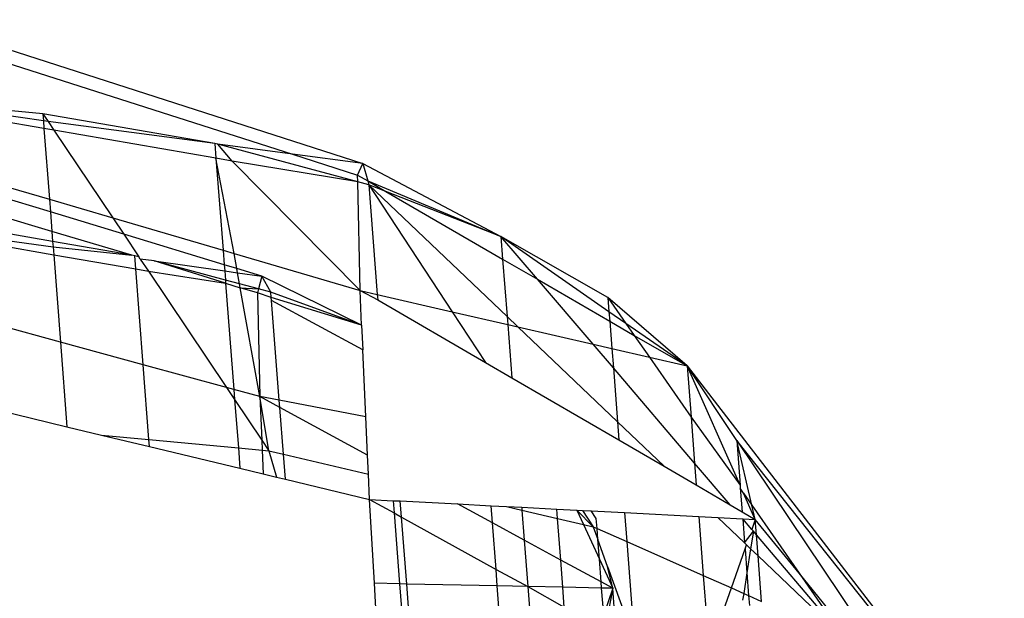
# Model space of a CAD drawing. Units: millimetres. Extents: x 29655 to 30693, y -91333 to -88108.
# Drawn here: x 30478 to 30479, y -91024 to -91024 of the extents above; entities that cross this region are included whole.
import ezdxf

# ---------------------------------------------------------------- set-up
doc = ezdxf.new("R2010")
doc.units = ezdxf.units.MM
doc.header["$LTSCALE"] = 2

msp = doc.modelspace()

# ---------------------------------------------------------------- linework, layer by layer
for p, q in [((30477.7711, -91023.8373), (30478.2252, -91023.9838)), ((30477.7652, -91023.8502), (30478.1535, -91023.9743)), ((30477.8995, -91023.933), (30477.7666, -91023.9204)), ((30477.9001, -91023.9404), (30477.7666, -91023.9204)), ((30477.9007, -91023.948), (30477.7667, -91023.9248)), ((30478.0746, -91023.9633), (30477.8995, -91023.933)), ((30477.8995, -91023.933), (30477.9001, -91023.9404)), ((30477.8995, -91023.933), (30477.9049, -91023.941)), ((30477.9049, -91023.941), (30477.9001, -91023.9404)), ((30477.9001, -91023.9404), (30477.9007, -91023.948)), ((30478.0746, -91023.9633), (30477.9049, -91023.941)), ((30477.9049, -91023.941), (30477.9108, -91023.9498)), ((30477.9108, -91023.9498), (30477.9007, -91023.948)), ((30477.9007, -91023.948), (30477.9062, -91024.0201)), ((30478.0757, -91023.9784), (30477.9108, -91023.9498)), ((30477.9108, -91023.9498), (30477.9707, -91024.0391)), ((30478.0776, -91023.9641), (30478.0746, -91023.9633)), ((30478.0746, -91023.9633), (30478.0757, -91023.9784)), ((30478.2201, -91024.0023), (30478.0776, -91023.9641)), ((30478.0923, -91023.9812), (30478.0776, -91023.9641)), ((30478.1535, -91023.9743), (30478.0776, -91023.9641)), ((30477.7678, -91023.9795), (30477.9062, -91024.0201)), ((30478.0923, -91023.9812), (30478.0757, -91023.9784)), ((30478.0757, -91023.9784), (30478.0829, -91024.072)), ((30478.0943, -91024.0754), (30478.0757, -91023.9784)), ((30478.2223, -91024.113), (30478.0923, -91023.9812)), ((30478.2201, -91024.0023), (30478.0923, -91023.9812)), ((30478.1535, -91023.9743), (30478.2199, -91023.9955)), ((30478.2252, -91023.9838), (30478.1535, -91023.9743)), ((30477.9072, -91024.033), (30477.7683, -91023.9909)), ((30478.2199, -91023.9955), (30478.2252, -91023.9838)), ((30478.2252, -91023.9838), (30478.3656, -91024.058)), ((30478.2252, -91023.9838), (30478.2301, -91024.0014)), ((30478.2201, -91024.0023), (30478.2199, -91023.9955)), ((30478.2199, -91023.9955), (30478.2301, -91024.0014)), ((30478.2312, -91024.0053), (30478.2201, -91024.0023)), ((30478.2223, -91024.113), (30478.2201, -91024.0023)), ((30478.2301, -91024.0014), (30478.2312, -91024.0053)), ((30478.2301, -91024.0014), (30478.3656, -91024.058)), ((30478.2301, -91024.0014), (30478.2487, -91024.0121)), ((30477.9087, -91024.0528), (30477.7693, -91024.0111)), ((30478.2312, -91024.0053), (30478.2398, -91024.117)), ((30478.2487, -91024.0121), (30478.2312, -91024.0053)), ((30478.2312, -91024.0053), (30478.3161, -91024.1346)), ((30478.2312, -91024.0053), (30478.3719, -91024.1395)), ((30478.3656, -91024.058), (30478.2487, -91024.0121)), ((30478.2487, -91024.0121), (30478.3674, -91024.081)), ((30477.9062, -91024.0201), (30477.9707, -91024.0391)), ((30477.9062, -91024.0201), (30477.9072, -91024.033)), ((30477.9072, -91024.033), (30477.9087, -91024.0528)), ((30477.9818, -91024.0557), (30477.9072, -91024.033)), ((30477.9707, -91024.0391), (30478.0829, -91024.072)), ((30477.9707, -91024.0391), (30477.9818, -91024.0557)), ((30477.9095, -91024.0631), (30477.8382, -91024.0508)), ((30477.9087, -91024.0528), (30477.9095, -91024.0631)), ((30477.9902, -91024.0771), (30477.9087, -91024.0528)), ((30477.8387, -91024.0585), (30477.91, -91024.0685)), ((30477.9095, -91024.0631), (30477.91, -91024.0685)), ((30477.9902, -91024.0771), (30477.9095, -91024.0631)), ((30478.0841, -91024.0867), (30477.9818, -91024.0557)), ((30477.9818, -91024.0557), (30477.9973, -91024.0788)), ((30478.4745, -91024.12), (30478.3656, -91024.058)), ((30478.4756, -91024.1345), (30478.3656, -91024.058)), ((30478.3656, -91024.058), (30478.3674, -91024.081)), ((30478.4029, -91024.1015), (30478.3656, -91024.058)), ((30477.8392, -91024.0641), (30477.9106, -91024.0765)), ((30477.91, -91024.0685), (30477.9902, -91024.0771)), ((30477.91, -91024.0685), (30477.9106, -91024.0765)), ((30478.0829, -91024.072), (30478.0943, -91024.0754)), ((30478.0829, -91024.072), (30478.0841, -91024.0867)), ((30477.9106, -91024.0765), (30477.9174, -91024.1655)), ((30477.9106, -91024.0765), (30477.994, -91024.0909)), ((30477.993, -91024.0776), (30477.9902, -91024.0771)), ((30477.9973, -91024.0788), (30477.993, -91024.0776)), ((30477.994, -91024.0909), (30477.993, -91024.0776)), ((30477.9987, -91024.081), (30477.9973, -91024.0788)), ((30477.9987, -91024.081), (30478.0069, -91024.0932)), ((30478.0129, -91024.0829), (30477.9987, -91024.081)), ((30478.0853, -91024.1024), (30478.0129, -91024.0829)), ((30478.0129, -91024.0829), (30478.0846, -91024.093)), ((30478.0855, -91024.1056), (30478.0129, -91024.0829)), ((30478.0943, -91024.0754), (30478.2223, -91024.113)), ((30478.097, -91024.0906), (30478.0943, -91024.0754)), ((30478.3674, -91024.081), (30478.3719, -91024.1395)), ((30478.3674, -91024.081), (30478.4029, -91024.1015)), ((30478.0016, -91024.1885), (30477.994, -91024.0909)), ((30477.994, -91024.0909), (30478.0069, -91024.0932)), ((30478.0069, -91024.0932), (30478.0864, -91024.2117)), ((30478.0069, -91024.0932), (30478.0855, -91024.1056)), ((30478.097, -91024.0906), (30478.0841, -91024.0867)), ((30478.0841, -91024.0867), (30478.0846, -91024.093)), ((30478.0846, -91024.093), (30478.0853, -91024.1024)), ((30478.0846, -91024.093), (30478.0977, -91024.0949)), ((30478.1223, -91024.0983), (30478.097, -91024.0906)), ((30478.0977, -91024.0949), (30478.097, -91024.0906)), ((30478.0853, -91024.1024), (30478.0855, -91024.1056)), ((30478.0997, -91024.1062), (30478.0853, -91024.1024)), ((30478.0977, -91024.0949), (30478.1223, -91024.0983)), ((30478.0997, -91024.1062), (30478.0977, -91024.0949)), ((30478.1223, -91024.0983), (30478.119, -91024.1114)), ((30478.1316, -91024.1148), (30478.1223, -91024.0983)), ((30478.2239, -91024.1483), (30478.1223, -91024.0983)), ((30478.4595, -91024.1677), (30478.4029, -91024.1015)), ((30478.4029, -91024.1015), (30478.4764, -91024.1441)), ((30478.0855, -91024.1056), (30478.0939, -91024.2137)), ((30478.0855, -91024.1056), (30478.1004, -91024.1101)), ((30478.1004, -91024.1101), (30478.0997, -91024.1062)), ((30478.119, -91024.1114), (30478.0997, -91024.1062)), ((30478.118, -91024.1153), (30478.1004, -91024.1101)), ((30478.1202, -91024.2209), (30478.1004, -91024.1101)), ((30478.1004, -91024.1101), (30478.119, -91024.1114)), ((30478.119, -91024.1114), (30478.118, -91024.1153)), ((30478.1316, -91024.1148), (30478.119, -91024.1114)), ((30478.2239, -91024.1483), (30478.2223, -91024.113)), ((30478.2223, -91024.113), (30478.2398, -91024.117)), ((30478.2223, -91024.113), (30478.2403, -91024.1224)), ((30478.118, -91024.1153), (30478.1202, -91024.2209)), ((30478.132, -91024.12), (30478.118, -91024.1153)), ((30478.2239, -91024.1483), (30478.1316, -91024.1148)), ((30478.132, -91024.12), (30478.1316, -91024.1148)), ((30478.2239, -91024.1483), (30478.132, -91024.12)), ((30478.1322, -91024.1231), (30478.132, -91024.12)), ((30478.2251, -91024.1734), (30478.1322, -91024.1231)), ((30478.1401, -91024.2247), (30478.1322, -91024.1231)), ((30478.2398, -91024.117), (30478.2403, -91024.1224)), ((30478.2398, -91024.117), (30478.3161, -91024.1346)), ((30478.2403, -91024.1224), (30478.3499, -91024.1862)), ((30478.5552, -91024.1898), (30478.4745, -91024.12)), ((30478.4745, -91024.12), (30478.4756, -91024.1345)), ((30478.4745, -91024.12), (30478.4929, -91024.1465)), ((30478.3161, -91024.1346), (30478.3499, -91024.1862)), ((30478.3161, -91024.1346), (30478.3726, -91024.1477)), ((30478.3719, -91024.1395), (30478.3726, -91024.1477)), ((30478.3719, -91024.1395), (30478.383, -91024.1501)), ((30478.4756, -91024.1345), (30478.4764, -91024.1441)), ((30478.4929, -91024.1465), (30478.4756, -91024.1345)), ((30477.9174, -91024.1655), (30477.8455, -91024.1459)), ((30478.2239, -91024.1483), (30478.2251, -91024.1734)), ((30478.3726, -91024.1477), (30478.3767, -91024.2018)), ((30478.3726, -91024.1477), (30478.383, -91024.1501)), ((30478.383, -91024.1501), (30478.4843, -91024.2466)), ((30478.383, -91024.1501), (30478.4595, -91024.1677)), ((30478.4764, -91024.1441), (30478.5013, -91024.1586)), ((30478.4764, -91024.1441), (30478.4785, -91024.1721)), ((30478.5552, -91024.1898), (30478.4929, -91024.1465)), ((30478.4929, -91024.1465), (30478.5013, -91024.1586)), ((30478.5013, -91024.1586), (30478.5552, -91024.1898)), ((30478.5013, -91024.1586), (30478.5168, -91024.1809)), ((30477.9174, -91024.1655), (30477.9241, -91024.2516)), ((30478.0016, -91024.1885), (30477.9174, -91024.1655)), ((30478.2282, -91024.2416), (30478.2251, -91024.1734)), ((30478.4801, -91024.1918), (30478.4595, -91024.1677)), ((30478.4595, -91024.1677), (30478.4785, -91024.1721)), ((30478.4785, -91024.1721), (30478.5168, -91024.1809)), ((30478.4785, -91024.1721), (30478.4801, -91024.1918)), ((30478.5168, -91024.1809), (30478.5552, -91024.1898)), ((30478.5168, -91024.1809), (30478.5592, -91024.242)), ((30478.0074, -91024.2646), (30478.0016, -91024.1885)), ((30478.0864, -91024.2117), (30478.0016, -91024.1885)), ((30478.3499, -91024.1862), (30478.3767, -91024.2018)), ((30478.5628, -91024.2886), (30478.4801, -91024.1918)), ((30478.4801, -91024.1918), (30478.4843, -91024.2466)), ((30478.6056, -91024.2657), (30478.5552, -91024.1898)), ((30478.5552, -91024.1898), (30478.8779, -91024.6077)), ((30478.5552, -91024.1898), (30478.5592, -91024.242)), ((30478.6091, -91024.3111), (30478.5552, -91024.1898)), ((30478.3767, -91024.2018), (30478.4857, -91024.2651)), ((30478.0939, -91024.2137), (30478.0864, -91024.2117)), ((30478.0864, -91024.2117), (30478.0947, -91024.224)), ((30478.1202, -91024.2209), (30478.0939, -91024.2137)), ((30478.0939, -91024.2137), (30478.0947, -91024.224)), ((30478.1296, -91024.2762), (30478.1202, -91024.2209)), ((30478.1401, -91024.2247), (30478.1202, -91024.2209)), ((30478.1406, -91024.232), (30478.1202, -91024.2209)), ((30478.1202, -91024.2209), (30478.1223, -91024.2652)), ((30478.0947, -91024.224), (30478.1223, -91024.2652)), ((30478.0947, -91024.224), (30478.0985, -91024.2732)), ((30478.2282, -91024.2416), (30478.1401, -91024.2247)), ((30478.1406, -91024.232), (30478.1401, -91024.2247)), ((30478.23, -91024.2805), (30478.1406, -91024.232)), ((30478.1443, -91024.2796), (30478.1406, -91024.232)), ((30477.8523, -91024.2343), (30477.9241, -91024.2516)), ((30478.23, -91024.2805), (30478.2282, -91024.2416)), ((30478.5592, -91024.242), (30478.5628, -91024.2886)), ((30478.5592, -91024.242), (30478.6091, -91024.3111)), ((30477.9241, -91024.2516), (30477.9593, -91024.2601)), ((30478.4843, -91024.2466), (30478.5318, -91024.2919)), ((30478.4843, -91024.2466), (30478.4857, -91024.2651)), ((30477.9593, -91024.2601), (30478.0074, -91024.2646)), ((30477.9593, -91024.2601), (30478.008, -91024.2718)), ((30478.008, -91024.2718), (30478.0074, -91024.2646)), ((30478.0074, -91024.2646), (30478.0985, -91024.2732)), ((30478.008, -91024.2718), (30478.1001, -91024.2939)), ((30478.0985, -91024.2732), (30478.1001, -91024.2939)), ((30478.0985, -91024.2732), (30478.1227, -91024.2755)), ((30478.1223, -91024.2652), (30478.1296, -91024.2762)), ((30478.1223, -91024.2652), (30478.1227, -91024.2755)), ((30478.4857, -91024.2651), (30478.5318, -91024.2919)), ((30478.8779, -91024.6077), (30478.6056, -91024.2657)), ((30478.6211, -91024.3313), (30478.6056, -91024.2657)), ((30478.6056, -91024.2657), (30478.6091, -91024.3111)), ((30478.6056, -91024.2657), (30478.7765, -91024.5199)), ((30478.1227, -91024.2755), (30478.1296, -91024.2762)), ((30478.1227, -91024.2755), (30478.1238, -91024.2996)), ((30478.1296, -91024.2762), (30478.1372, -91024.3028)), ((30478.1296, -91024.2762), (30478.1443, -91024.2796)), ((30478.1443, -91024.2796), (30478.2309, -91024.2999)), ((30478.1463, -91024.305), (30478.1443, -91024.2796)), ((30478.2309, -91024.2999), (30478.23, -91024.2805)), ((30478.5318, -91024.2919), (30478.5645, -91024.3109)), ((30478.5628, -91024.2886), (30478.5645, -91024.3109)), ((30478.5991, -91024.3311), (30478.5628, -91024.2886)), ((30478.1001, -91024.2939), (30478.1238, -91024.2996)), ((30478.1238, -91024.2996), (30478.1372, -91024.3028)), ((30478.1372, -91024.3028), (30478.1463, -91024.305)), ((30478.2321, -91024.3256), (30478.2309, -91024.2999)), ((30478.1463, -91024.305), (30478.2321, -91024.3256)), ((30478.5645, -91024.3109), (30478.5991, -91024.3311)), ((30478.6091, -91024.3111), (30478.6093, -91024.3143)), ((30478.6093, -91024.3143), (30478.6111, -91024.3381)), ((30478.6126, -91024.3191), (30478.6093, -91024.3143)), ((30478.6245, -91024.3459), (30478.6126, -91024.3191)), ((30478.6126, -91024.3191), (30478.6211, -91024.3313)), ((30478.2369, -91024.411), (30478.2321, -91024.3256)), ((30478.2321, -91024.3256), (30478.256, -91024.3269)), ((30478.2321, -91024.3256), (30478.257, -91024.3394)), ((30478.256, -91024.3269), (30478.257, -91024.3394)), ((30478.256, -91024.3269), (30478.2633, -91024.3272)), ((30478.2646, -91024.3436), (30478.2633, -91024.3272)), ((30478.2633, -91024.3272), (30478.3215, -91024.3302)), ((30478.3571, -91024.3495), (30478.3215, -91024.3302)), ((30478.3215, -91024.3302), (30478.3557, -91024.332)), ((30478.3571, -91024.3495), (30478.3557, -91024.332)), ((30478.3557, -91024.332), (30478.3714, -91024.3328)), ((30478.3714, -91024.3328), (30478.3871, -91024.3365)), ((30478.3714, -91024.3328), (30478.3869, -91024.3336)), ((30478.3869, -91024.3336), (30478.4226, -91024.3354)), ((30478.3869, -91024.3336), (30478.3871, -91024.3365)), ((30478.5991, -91024.3311), (30478.6111, -91024.3381)), ((30478.6245, -91024.3459), (30478.6211, -91024.3313)), ((30478.6211, -91024.3313), (30478.6693, -91024.4008)), ((30478.257, -91024.3394), (30478.2625, -91024.4116)), ((30478.257, -91024.3394), (30478.2646, -91024.3436)), ((30478.2698, -91024.4117), (30478.2646, -91024.3436)), ((30478.2646, -91024.3436), (30478.3607, -91024.3968)), ((30478.3871, -91024.3365), (30478.4233, -91024.345)), ((30478.3871, -91024.3365), (30478.3895, -91024.3671)), ((30478.4226, -91024.3354), (30478.4429, -91024.3365)), ((30478.4233, -91024.345), (30478.4226, -91024.3354)), ((30478.4597, -91024.3535), (30478.4429, -91024.3365)), ((30478.4429, -91024.3365), (30478.4497, -91024.3511)), ((30478.4429, -91024.3365), (30478.4487, -91024.3368)), ((30478.4487, -91024.3368), (30478.4597, -91024.3535)), ((30478.4487, -91024.3368), (30478.4575, -91024.3372)), ((30478.4627, -91024.3451), (30478.4575, -91024.3372)), ((30478.4575, -91024.3372), (30478.4914, -91024.339)), ((30478.4914, -91024.339), (30478.567, -91024.3429)), ((30478.4914, -91024.339), (30478.4937, -91024.3685)), ((30478.567, -91024.3429), (30478.5863, -91024.3439)), ((30478.567, -91024.3429), (30478.5716, -91024.4031)), ((30478.6111, -91024.3381), (30478.6245, -91024.3459)), ((30478.3895, -91024.3671), (30478.3571, -91024.3495)), ((30478.3607, -91024.3968), (30478.3571, -91024.3495)), ((30478.4233, -91024.345), (30478.4497, -91024.3511)), ((30478.4266, -91024.3873), (30478.4233, -91024.345)), ((30478.4497, -91024.3511), (30478.4597, -91024.3535)), ((30478.4497, -91024.3511), (30478.4659, -91024.3865)), ((30478.4597, -91024.3535), (30478.4635, -91024.3552)), ((30478.4597, -91024.3535), (30478.4644, -91024.3665)), ((30478.4635, -91024.3552), (30478.4627, -91024.3451)), ((30478.5863, -91024.3439), (30478.6117, -91024.3452)), ((30478.5863, -91024.3439), (30478.6136, -91024.3699)), ((30478.6117, -91024.3452), (30478.6245, -91024.3459)), ((30478.621, -91024.3561), (30478.6117, -91024.3452)), ((30478.6117, -91024.3452), (30478.6136, -91024.3699)), ((30478.6245, -91024.3459), (30478.621, -91024.3561)), ((30478.6693, -91024.4008), (30478.6245, -91024.3459)), ((30478.6257, -91024.3617), (30478.6245, -91024.3459)), ((30478.4644, -91024.3665), (30478.4635, -91024.3552)), ((30478.4635, -91024.3552), (30478.4937, -91024.3685)), ((30478.6136, -91024.3699), (30478.6226, -91024.358)), ((30478.6226, -91024.358), (30478.6198, -91024.3759)), ((30478.621, -91024.3561), (30478.6226, -91024.358)), ((30478.6257, -91024.3617), (30478.6226, -91024.358)), ((30478.7149, -91024.4665), (30478.6257, -91024.3617)), ((30478.6274, -91024.3831), (30478.6257, -91024.3617)), ((30478.4266, -91024.3873), (30478.3895, -91024.3671)), ((30478.3895, -91024.3671), (30478.3931, -91024.4142)), ((30478.4743, -91024.3939), (30478.4644, -91024.3665)), ((30478.4659, -91024.3865), (30478.4644, -91024.3665)), ((30478.4937, -91024.3685), (30478.5716, -91024.4031)), ((30478.4937, -91024.3685), (30478.5014, -91024.4691)), ((30478.6136, -91024.3699), (30478.6155, -91024.3717)), ((30478.6141, -91024.3759), (30478.6155, -91024.3717)), ((30478.6155, -91024.3717), (30478.6198, -91024.3759)), ((30478.6002, -91024.4157), (30478.6141, -91024.3759)), ((30478.6141, -91024.3759), (30478.6159, -91024.4003)), ((30478.6198, -91024.3759), (30478.6159, -91024.4003)), ((30478.6198, -91024.3759), (30478.6274, -91024.3831)), ((30478.6274, -91024.3831), (30478.7149, -91024.4665)), ((30478.631, -91024.4294), (30478.6274, -91024.3831)), ((30478.4677, -91024.4096), (30478.4266, -91024.3873)), ((30478.4287, -91024.415), (30478.4266, -91024.3873)), ((30478.4659, -91024.3865), (30478.4795, -91024.416)), ((30478.4677, -91024.4096), (30478.4659, -91024.3865)), ((30478.362, -91024.4136), (30478.3607, -91024.3968)), ((30478.3607, -91024.3968), (30478.3931, -91024.4142)), ((30478.4795, -91024.416), (30478.4743, -91024.3939)), ((30478.4743, -91024.3939), (30478.5014, -91024.4691)), ((30478.5716, -91024.4031), (30478.6002, -91024.4157)), ((30478.5716, -91024.4031), (30478.5776, -91024.4805)), ((30478.6159, -91024.4003), (30478.6127, -91024.4212)), ((30478.6159, -91024.4003), (30478.6177, -91024.4235)), ((30478.6693, -91024.4008), (30478.7149, -91024.4665)), ((30478.742, -91024.49), (30478.6693, -91024.4008)), ((30478.2399, -91024.4656), (30478.2369, -91024.411)), ((30478.2625, -91024.4116), (30478.2369, -91024.411)), ((30478.2625, -91024.4116), (30478.2678, -91024.4798)), ((30478.2698, -91024.4117), (30478.2625, -91024.4116)), ((30478.362, -91024.4136), (30478.2698, -91024.4117)), ((30478.2754, -91024.4837), (30478.2698, -91024.4117)), ((30478.3931, -91024.4142), (30478.362, -91024.4136)), ((30478.3712, -91024.5327), (30478.362, -91024.4136)), ((30478.4795, -91024.416), (30478.4677, -91024.4096)), ((30478.4682, -91024.4158), (30478.4677, -91024.4096)), ((30478.4287, -91024.415), (30478.3931, -91024.4142)), ((30478.3931, -91024.4142), (30478.4302, -91024.4352)), ((30478.3931, -91024.4142), (30478.4035, -91024.5492)), ((30478.4682, -91024.4158), (30478.4287, -91024.415)), ((30478.4302, -91024.4352), (30478.4287, -91024.415)), ((30478.4795, -91024.416), (30478.4682, -91024.4158)), ((30478.4703, -91024.4426), (30478.4682, -91024.4158)), ((30478.4795, -91024.416), (30478.4703, -91024.4426)), ((30478.4795, -91024.416), (30478.4714, -91024.458)), ((30478.4833, -91024.4646), (30478.4795, -91024.416)), ((30478.5776, -91024.4805), (30478.6002, -91024.4157)), ((30478.6002, -91024.4157), (30478.6127, -91024.4212)), ((30478.6127, -91024.4212), (30478.6116, -91024.4283)), ((30478.6127, -91024.4212), (30478.6177, -91024.4235)), ((30478.6177, -91024.4235), (30478.631, -91024.4294)), ((30478.6177, -91024.4235), (30478.6185, -91024.4336))]:
    msp.add_line(p, q)

doc.saveas('drawing.dxf')
